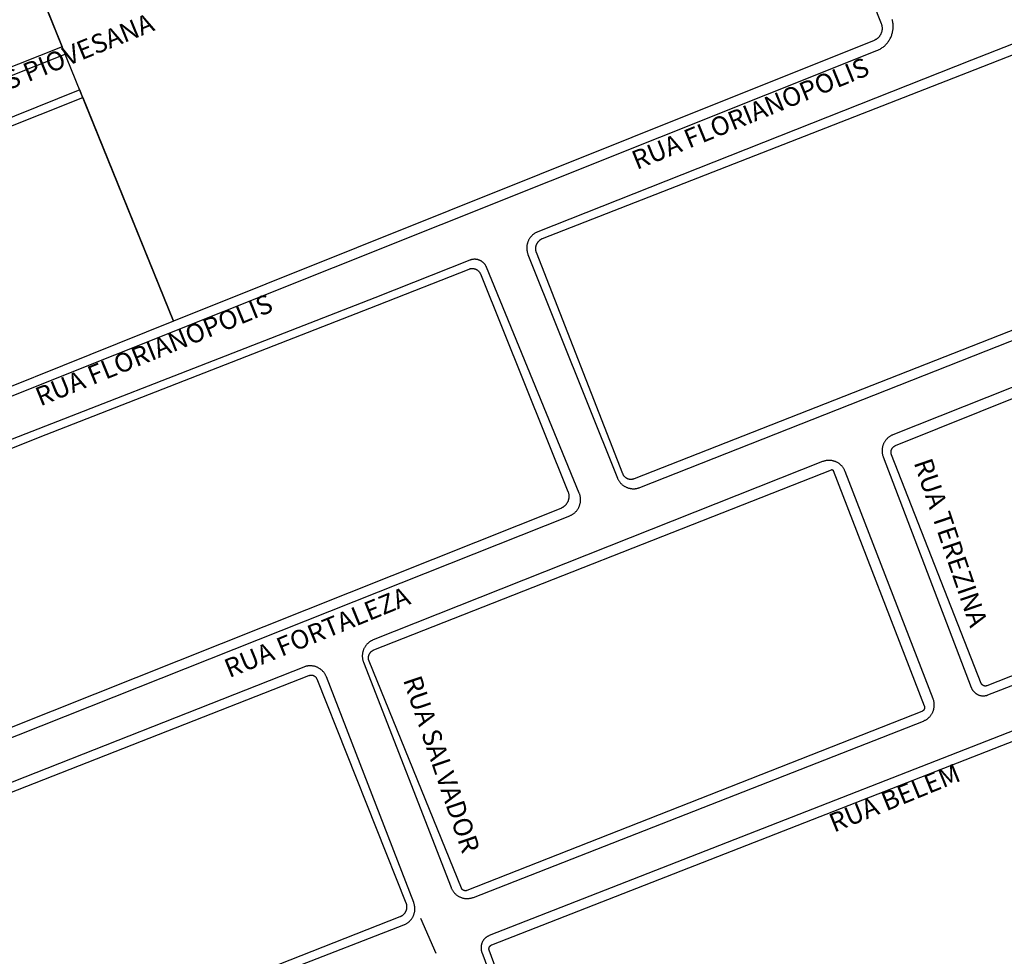
# Model space of a CAD drawing. Extents: x 701152 to 701729, y 7643441 to 7643829.
# Drawn here: x 701668 to 701670, y 7643521 to 7643523 of the extents above; entities that cross this region are included whole.
import ezdxf

# ---------------------------------------------------------------- set-up
doc = ezdxf.new("R2010")
doc.units = 0
doc.header["$MEASUREMENT"] = 0
doc.layers.add('QUADRA_ABERTA_CTGEO', color=254, linetype='CONTINUOUS')

msp = doc.modelspace()

# ---------------------------------------------------------------- linework, layer by layer
at = {"layer": 'QUADRA_ABERTA_CTGEO'}
msp.add_line((701668.4179, 7643521.0347), (701668.4475, 7643520.9663), dxfattribs=at)
for points in [[(701669.075, 7643523.3714), (701669.3129, 7643522.7719), (701669.3132, 7643522.7711), (701669.3135, 7643522.7702), (701669.3137, 7643522.7694), (701669.3139, 7643522.7686), (701669.3141, 7643522.7677), (701669.3143, 7643522.7668), (701669.3144, 7643522.766), (701669.3145, 7643522.7651), (701669.3146, 7643522.7642), (701669.3146, 7643522.7634), (701669.3146, 7643522.7625), (701669.3146, 7643522.7616), (701669.3146, 7643522.7607), (701669.3145, 7643522.7599), (701669.3144, 7643522.759), (701669.3142, 7643522.7581), (701669.3141, 7643522.7573), (701669.3139, 7643522.7564), (701669.3136, 7643522.7556), (701669.3134, 7643522.7547), (701669.3131, 7643522.7539), (701669.3128, 7643522.7531), (701669.3124, 7643522.7523), (701669.3121, 7643522.7515), (701669.3117, 7643522.7507), (701669.3112, 7643522.7499), (701669.3108, 7643522.7492), (701669.3103, 7643522.7485), (701669.3098, 7643522.7477), (701669.3093, 7643522.747), (701669.3087, 7643522.7464), (701669.3081, 7643522.7457), (701669.3075, 7643522.7451), (701669.3069, 7643522.7445), (701669.3063, 7643522.7439), (701669.3056, 7643522.7433), (701669.3049, 7643522.7427), (701669.3042, 7643522.7422), (701669.3035, 7643522.7417), (701669.3028, 7643522.7412), (701669.302, 7643522.7408), (701669.3012, 7643522.7404), (701669.3005, 7643522.74), (701669.2997, 7643522.7396), (701669.2989, 7643522.7393), (701668.8283, 7643522.5506), (701667.9383, 7643522.1938), (701667.64, 7643522.9301)], [(701667.5477, 7643523.1581), (701667.7223, 7643522.7271), (701667.2466, 7643522.5385)], [(701669.9576, 7643522.8857), (701669.4884, 7643522.7008), (701668.6456, 7643522.3673), (701668.6445, 7643522.3669), (701668.6435, 7643522.3664), (701668.6424, 7643522.3659), (701668.6414, 7643522.3653), (701668.6404, 7643522.3648), (701668.6395, 7643522.3642), (701668.6385, 7643522.3635), (701668.6376, 7643522.3628), (701668.6367, 7643522.3621), (701668.6358, 7643522.3614), (701668.635, 7643522.3606), (701668.6341, 7643522.3598), (701668.6333, 7643522.359), (701668.6326, 7643522.3581), (701668.6318, 7643522.3572), (701668.6311, 7643522.3563), (701668.6304, 7643522.3554), (701668.6298, 7643522.3545), (701668.6292, 7643522.3535), (701668.6286, 7643522.3525), (701668.6281, 7643522.3515), (701668.6276, 7643522.3504), (701668.6271, 7643522.3494), (701668.6267, 7643522.3483), (701668.6263, 7643522.3473), (701668.6259, 7643522.3462), (701668.6256, 7643522.3451), (701668.6253, 7643522.344), (701668.625, 7643522.3428), (701668.6248, 7643522.3417), (701668.6246, 7643522.3406), (701668.6245, 7643522.3394), (701668.6244, 7643522.3383), (701668.6244, 7643522.3371), (701668.6244, 7643522.336), (701668.6244, 7643522.3348), (701668.6244, 7643522.3337), (701668.6245, 7643522.3326), (701668.6247, 7643522.3314), (701668.6249, 7643522.3303), (701668.6251, 7643522.3292), (701668.6253, 7643522.328), (701668.6256, 7643522.3269), (701668.626, 7643522.3258), (701668.6263, 7643522.3247), (701668.6268, 7643522.3237), (701668.8005, 7643521.8894), (701668.8009, 7643521.8884), (701668.8014, 7643521.8873), (701668.8019, 7643521.8863), (701668.8025, 7643521.8853), (701668.8031, 7643521.8843), (701668.8037, 7643521.8833), (701668.8044, 7643521.8824), (701668.8051, 7643521.8814), (701668.8058, 7643521.8805), (701668.8066, 7643521.8797), (701668.8074, 7643521.8788), (701668.8082, 7643521.878), (701668.8091, 7643521.8772), (701668.8099, 7643521.8764), (701668.8108, 7643521.8757), (701668.8118, 7643521.875), (701668.8127, 7643521.8743), (701668.8137, 7643521.8737), (701668.8147, 7643521.8731), (701668.8157, 7643521.8726), (701668.8167, 7643521.872), (701668.8178, 7643521.8715), (701668.8189, 7643521.8711), (701668.8199, 7643521.8707), (701668.821, 7643521.8703), (701668.8221, 7643521.8699), (701668.8233, 7643521.8696), (701668.8244, 7643521.8694), (701668.8255, 7643521.8691), (701668.8267, 7643521.8689), (701668.8278, 7643521.8688), (701668.829, 7643521.8687), (701668.8301, 7643521.8686), (701668.8313, 7643521.8686), (701668.8325, 7643521.8686), (701668.8336, 7643521.8687), (701668.8348, 7643521.8687), (701668.8359, 7643521.8689), (701668.8371, 7643521.8691), (701668.8382, 7643521.8693), (701668.8394, 7643521.8695), (701668.8405, 7643521.8698), (701668.8416, 7643521.8701), (701668.8427, 7643521.8705), (701668.8438, 7643521.8709), (701670.4753, 7643522.5147)], [(701670.4623, 7643522.5272), (701668.833, 7643521.8877), (701668.8324, 7643521.8875), (701668.8318, 7643521.8873), (701668.8313, 7643521.8871), (701668.8307, 7643521.887), (701668.8301, 7643521.8869), (701668.8296, 7643521.8868), (701668.829, 7643521.8867), (701668.8284, 7643521.8866), (701668.8278, 7643521.8866), (701668.8272, 7643521.8865), (701668.8267, 7643521.8865), (701668.8261, 7643521.8865), (701668.8255, 7643521.8866), (701668.8249, 7643521.8866), (701668.8243, 7643521.8867), (701668.8237, 7643521.8868), (701668.8232, 7643521.8869), (701668.8226, 7643521.8871), (701668.822, 7643521.8872), (701668.8215, 7643521.8874), (701668.8209, 7643521.8876), (701668.8204, 7643521.8878), (701668.8199, 7643521.888), (701668.8193, 7643521.8883), (701668.8188, 7643521.8886), (701668.8183, 7643521.8889), (701668.8178, 7643521.8892), (701668.8173, 7643521.8895), (701668.8168, 7643521.8898), (701668.8164, 7643521.8902), (701668.8159, 7643521.8906), (701668.8155, 7643521.8909), (701668.8151, 7643521.8914), (701668.8146, 7643521.8918), (701668.8143, 7643521.8922), (701668.8139, 7643521.8926), (701668.8135, 7643521.8931), (701668.8132, 7643521.8936), (701668.8128, 7643521.8941), (701668.8125, 7643521.8946), (701668.8122, 7643521.8951), (701668.8119, 7643521.8956), (701668.8117, 7643521.8961), (701668.8114, 7643521.8966), (701668.8112, 7643521.8972), (701668.6433, 7643522.3274), (701668.643, 7643522.3281), (701668.6428, 7643522.3288), (701668.6426, 7643522.3295), (701668.6424, 7643522.3302), (701668.6423, 7643522.3309), (701668.6421, 7643522.3316), (701668.642, 7643522.3323), (701668.6419, 7643522.3331), (701668.6419, 7643522.3338), (701668.6419, 7643522.3345), (701668.6419, 7643522.3352), (701668.6419, 7643522.336), (701668.6419, 7643522.3367), (701668.642, 7643522.3374), (701668.6421, 7643522.3382), (701668.6422, 7643522.3389), (701668.6424, 7643522.3396), (701668.6425, 7643522.3403), (701668.6427, 7643522.341), (701668.643, 7643522.3417), (701668.6432, 7643522.3424), (701668.6435, 7643522.3431), (701668.6438, 7643522.3438), (701668.6441, 7643522.3444), (701668.6444, 7643522.3451), (701668.6448, 7643522.3457), (701668.6452, 7643522.3463), (701668.6456, 7643522.3469), (701668.646, 7643522.3475), (701668.6465, 7643522.3481), (701668.6469, 7643522.3487), (701668.6474, 7643522.3492), (701668.6479, 7643522.3497), (701668.6484, 7643522.3503), (701668.649, 7643522.3507), (701668.6495, 7643522.3512), (701668.6501, 7643522.3517), (701668.6507, 7643522.3521), (701668.6513, 7643522.3525), (701668.6519, 7643522.3529), (701668.6526, 7643522.3533), (701668.6532, 7643522.3536), (701668.6539, 7643522.354), (701668.6545, 7643522.3543), (701668.6552, 7643522.3545), (701669.4956, 7643522.6825), (701669.9648, 7643522.8675)], [(701667.4019, 7643521.96), (701669.3044, 7643522.7194), (701669.306, 7643522.7201), (701669.3076, 7643522.7208), (701669.3091, 7643522.7216), (701669.3106, 7643522.7224), (701669.3121, 7643522.7233), (701669.3136, 7643522.7242), (701669.315, 7643522.7252), (701669.3164, 7643522.7262), (701669.3177, 7643522.7273), (701669.319, 7643522.7284), (701669.3203, 7643522.7295), (701669.3215, 7643522.7308), (701669.3227, 7643522.732), (701669.3239, 7643522.7333), (701669.325, 7643522.7346), (701669.326, 7643522.736), (701669.3271, 7643522.7374), (701669.328, 7643522.7388), (701669.3289, 7643522.7403), (701669.3298, 7643522.7418), (701669.3306, 7643522.7433), (701669.3314, 7643522.7448), (701669.3321, 7643522.7464), (701669.3327, 7643522.748), (701669.3333, 7643522.7496), (701669.3338, 7643522.7513), (701669.3343, 7643522.7529), (701669.3347, 7643522.7546), (701669.3351, 7643522.7563), (701669.3354, 7643522.758), (701669.3357, 7643522.7597), (701669.3359, 7643522.7614), (701669.336, 7643522.7631), (701669.3361, 7643522.7648), (701669.3361, 7643522.7666), (701669.336, 7643522.7683), (701669.3359, 7643522.77), (701669.3358, 7643522.7717), (701669.3355, 7643522.7734), (701669.3353, 7643522.7751), (701669.3349, 7643522.7768), (701669.3345, 7643522.7785), (701669.3341, 7643522.7802)], [(701667.2468, 7643522.5219), (701667.7281, 7643522.7127), (701667.7223, 7643522.7271)], [(701667.7622, 7643522.6285), (701667.7561, 7643522.6436), (701667.2482, 7643522.4388)], [(701667.264, 7643522.4305), (701667.7622, 7643522.6285), (701667.9383, 7643522.1938), (701667.9383, 7643522.1938), (701667.3967, 7643521.9766)], [(701670.3934, 7643522.3936), (701669.3356, 7643521.9734), (701669.3346, 7643521.9729), (701669.3335, 7643521.9724), (701669.3325, 7643521.9719), (701669.3315, 7643521.9713), (701669.3305, 7643521.9708), (701669.3295, 7643521.9701), (701669.3285, 7643521.9695), (701669.3276, 7643521.9688), (701669.3267, 7643521.9681), (701669.3258, 7643521.9673), (701669.325, 7643521.9665), (701669.3242, 7643521.9657), (701669.3234, 7643521.9649), (701669.3226, 7643521.964), (701669.3219, 7643521.9631), (701669.3211, 7643521.9622), (701669.3205, 7643521.9612), (701669.3198, 7643521.9603), (701669.3192, 7643521.9593), (701669.3187, 7643521.9583), (701669.3181, 7643521.9572), (701669.3176, 7643521.9562), (701669.3172, 7643521.9551), (701669.3167, 7643521.9541), (701669.3163, 7643521.953), (701669.316, 7643521.9519), (701669.3157, 7643521.9508), (701669.3154, 7643521.9496), (701669.3152, 7643521.9485), (701669.315, 7643521.9474), (701669.3148, 7643521.9462), (701669.3147, 7643521.9451), (701669.3146, 7643521.9439), (701669.3146, 7643521.9427), (701669.3146, 7643521.9416), (701669.3146, 7643521.9404), (701669.3147, 7643521.9393), (701669.3148, 7643521.9381), (701669.315, 7643521.937), (701669.3152, 7643521.9358), (701669.3154, 7643521.9347), (701669.3157, 7643521.9336), (701669.316, 7643521.9325), (701669.3164, 7643521.9314), (701669.3168, 7643521.9303), (701669.4877, 7643521.4825), (701669.488, 7643521.4817), (701669.4884, 7643521.481), (701669.4887, 7643521.4802), (701669.4891, 7643521.4794), (701669.4896, 7643521.4787), (701669.49, 7643521.4779), (701669.4905, 7643521.4772), (701669.491, 7643521.4765), (701669.4915, 7643521.4758), (701669.4921, 7643521.4752), (701669.4926, 7643521.4745), (701669.4932, 7643521.4739), (701669.4938, 7643521.4733), (701669.4945, 7643521.4727), (701669.4951, 7643521.4721), (701669.4958, 7643521.4716), (701669.4965, 7643521.4711), (701669.4972, 7643521.4706), (701669.4979, 7643521.4701), (701669.4987, 7643521.4697), (701669.4994, 7643521.4693), (701669.5002, 7643521.4689), (701669.501, 7643521.4685), (701669.5018, 7643521.4682), (701669.5026, 7643521.4679), (701669.5034, 7643521.4676), (701669.5042, 7643521.4673), (701669.505, 7643521.4671), (701669.5059, 7643521.4669), (701669.5067, 7643521.4668), (701669.5076, 7643521.4666), (701669.5084, 7643521.4665), (701669.5093, 7643521.4664), (701669.5101, 7643521.4664), (701669.511, 7643521.4664), (701669.5119, 7643521.4664), (701669.5127, 7643521.4664), (701669.5136, 7643521.4665), (701669.5144, 7643521.4666), (701669.5153, 7643521.4667), (701669.5161, 7643521.4668), (701669.517, 7643521.467), (701669.5178, 7643521.4672), (701669.5186, 7643521.4675), (701669.5195, 7643521.4677), (701669.5203, 7643521.468), (701670.0174, 7643521.66)], [(701670.0074, 7643521.6789), (701669.5182, 7643521.4859), (701669.5179, 7643521.4858), (701669.5177, 7643521.4857), (701669.5174, 7643521.4856), (701669.5171, 7643521.4856), (701669.5168, 7643521.4855), (701669.5165, 7643521.4854), (701669.5162, 7643521.4854), (701669.5159, 7643521.4854), (701669.5157, 7643521.4853), (701669.5154, 7643521.4853), (701669.5151, 7643521.4853), (701669.5148, 7643521.4853), (701669.5145, 7643521.4853), (701669.5142, 7643521.4854), (701669.5139, 7643521.4854), (701669.5136, 7643521.4855), (701669.5133, 7643521.4855), (701669.513, 7643521.4856), (701669.5128, 7643521.4857), (701669.5125, 7643521.4858), (701669.5122, 7643521.4858), (701669.5119, 7643521.486), (701669.5117, 7643521.4861), (701669.5114, 7643521.4862), (701669.5111, 7643521.4863), (701669.5109, 7643521.4865), (701669.5106, 7643521.4866), (701669.5104, 7643521.4868), (701669.5102, 7643521.487), (701669.5099, 7643521.4871), (701669.5097, 7643521.4873), (701669.5095, 7643521.4875), (701669.5093, 7643521.4877), (701669.5091, 7643521.4879), (701669.5089, 7643521.4881), (701669.5087, 7643521.4884), (701669.5085, 7643521.4886), (701669.5083, 7643521.4888), (701669.5081, 7643521.4891), (701669.508, 7643521.4893), (701669.5078, 7643521.4896), (701669.5077, 7643521.4898), (701669.5076, 7643521.4901), (701669.5074, 7643521.4904), (701669.5073, 7643521.4906), (701669.3329, 7643521.9341), (701669.3327, 7643521.9345), (701669.3326, 7643521.935), (701669.3324, 7643521.9355), (701669.3323, 7643521.936), (701669.3322, 7643521.9365), (701669.3321, 7643521.9369), (701669.332, 7643521.9374), (701669.332, 7643521.9379), (701669.3319, 7643521.9384), (701669.3319, 7643521.9389), (701669.3319, 7643521.9394), (701669.3319, 7643521.9399), (701669.332, 7643521.9404), (701669.332, 7643521.9409), (701669.3321, 7643521.9414), (701669.3322, 7643521.9419), (701669.3323, 7643521.9424), (701669.3324, 7643521.9428), (701669.3325, 7643521.9433), (701669.3326, 7643521.9438), (701669.3328, 7643521.9443), (701669.333, 7643521.9447), (701669.3332, 7643521.9452), (701669.3334, 7643521.9456), (701669.3336, 7643521.9461), (701669.3339, 7643521.9465), (701669.3341, 7643521.9469), (701669.3344, 7643521.9473), (701669.3347, 7643521.9477), (701669.335, 7643521.9481), (701669.3353, 7643521.9485), (701669.3356, 7643521.9489), (701669.336, 7643521.9492), (701669.3363, 7643521.9496), (701669.3367, 7643521.9499), (701669.3371, 7643521.9503), (701669.3374, 7643521.9506), (701669.3378, 7643521.9509), (701669.3382, 7643521.9511), (701669.3387, 7643521.9514), (701669.3391, 7643521.9517), (701669.3395, 7643521.9519), (701669.34, 7643521.9521), (701669.3404, 7643521.9523), (701669.3409, 7643521.9525), (701670.4, 7643522.3776)], [(701668.5138, 7643522.3125), (701668.329, 7643522.2396), (701667.3981, 7643521.8769)], [(701667.542, 7643521.3529), (701668.7078, 7643521.816), (701668.7088, 7643521.8165), (701668.7099, 7643521.817), (701668.7109, 7643521.8175), (701668.7119, 7643521.818), (701668.7129, 7643521.8186), (701668.7139, 7643521.8192), (701668.7148, 7643521.8199), (701668.7158, 7643521.8206), (701668.7167, 7643521.8213), (701668.7175, 7643521.822), (701668.7184, 7643521.8228), (701668.7192, 7643521.8236), (701668.72, 7643521.8245), (701668.7208, 7643521.8253), (701668.7215, 7643521.8262), (701668.7222, 7643521.8271), (701668.7229, 7643521.8281), (701668.7235, 7643521.829), (701668.7242, 7643521.83), (701668.7247, 7643521.831), (701668.7253, 7643521.832), (701668.7258, 7643521.8331), (701668.7262, 7643521.8341), (701668.7267, 7643521.8352), (701668.7271, 7643521.8363), (701668.7274, 7643521.8374), (701668.7278, 7643521.8385), (701668.728, 7643521.8396), (701668.7283, 7643521.8407), (701668.7285, 7643521.8418), (701668.7286, 7643521.843), (701668.7288, 7643521.8441), (701668.7289, 7643521.8453), (701668.7289, 7643521.8464), (701668.7289, 7643521.8476), (701668.7289, 7643521.8487), (701668.7288, 7643521.8499), (701668.7287, 7643521.851), (701668.7285, 7643521.8522), (701668.7284, 7643521.8533), (701668.7281, 7643521.8545), (701668.7279, 7643521.8556), (701668.7275, 7643521.8567), (701668.7272, 7643521.8578), (701668.7268, 7643521.8589), (701668.7264, 7643521.86), (701668.5463, 7643522.2986), (701668.5459, 7643522.2994), (701668.5456, 7643522.3002), (701668.5452, 7643522.301), (701668.5447, 7643522.3018), (701668.5443, 7643522.3025), (701668.5438, 7643522.3032), (701668.5433, 7643522.3039), (701668.5428, 7643522.3046), (701668.5422, 7643522.3053), (701668.5417, 7643522.306), (701668.5411, 7643522.3066), (701668.5404, 7643522.3072), (701668.5398, 7643522.3078), (701668.5391, 7643522.3084), (701668.5385, 7643522.3089), (701668.5378, 7643522.3094), (701668.5371, 7643522.3099), (701668.5363, 7643522.3104), (701668.5356, 7643522.3109), (701668.5348, 7643522.3113), (701668.5341, 7643522.3117), (701668.5333, 7643522.3121), (701668.5325, 7643522.3124), (701668.5316, 7643522.3127), (701668.5308, 7643522.313), (701668.53, 7643522.3132), (701668.5292, 7643522.3135), (701668.5283, 7643522.3137), (701668.5275, 7643522.3138), (701668.5266, 7643522.314), (701668.5257, 7643522.3141), (701668.5249, 7643522.3142), (701668.524, 7643522.3142), (701668.5231, 7643522.3142), (701668.5223, 7643522.3142), (701668.5214, 7643522.3142), (701668.5205, 7643522.3141), (701668.5197, 7643522.314), (701668.5188, 7643522.3139), (701668.5179, 7643522.3137), (701668.5171, 7643522.3135), (701668.5162, 7643522.3133), (701668.5154, 7643522.3131), (701668.5146, 7643522.3128), (701668.5138, 7643522.3125)], [(701667.4132, 7643521.8624), (701667.6759, 7643521.9681), (701668.3347, 7643522.225), (701668.5126, 7643522.2952), (701668.5126, 7643522.2952), (701668.5132, 7643522.2954), (701668.5137, 7643522.2956), (701668.5143, 7643522.2957), (701668.5148, 7643522.2959), (701668.5154, 7643522.296), (701668.516, 7643522.2961), (701668.5166, 7643522.2962), (701668.5171, 7643522.2963), (701668.5177, 7643522.2963), (701668.5183, 7643522.2963), (701668.5189, 7643522.2963), (701668.5195, 7643522.2963), (701668.52, 7643522.2963), (701668.5206, 7643522.2962), (701668.5212, 7643522.2962), (701668.5218, 7643522.2961), (701668.5224, 7643522.2959), (701668.5229, 7643522.2958), (701668.5235, 7643522.2957), (701668.524, 7643522.2955), (701668.5246, 7643522.2953), (701668.5251, 7643522.2951), (701668.5257, 7643522.2948), (701668.5262, 7643522.2946), (701668.5267, 7643522.2943), (701668.5272, 7643522.294), (701668.5277, 7643522.2937), (701668.5282, 7643522.2934), (701668.5287, 7643522.2931), (701668.5291, 7643522.2927), (701668.5296, 7643522.2924), (701668.53, 7643522.292), (701668.5305, 7643522.2916), (701668.5309, 7643522.2912), (701668.5313, 7643522.2907), (701668.5316, 7643522.2903), (701668.532, 7643522.2899), (701668.5324, 7643522.2894), (701668.5327, 7643522.2889), (701668.533, 7643522.2884), (701668.5333, 7643522.2879), (701668.5336, 7643522.2874), (701668.5339, 7643522.2869), (701668.5341, 7643522.2864), (701668.5343, 7643522.2858), (701668.7045, 7643521.8632), (701668.7048, 7643521.8624), (701668.705, 7643521.8616), (701668.7053, 7643521.8608), (701668.7055, 7643521.8599), (701668.7057, 7643521.8591), (701668.7059, 7643521.8583), (701668.706, 7643521.8574), (701668.7061, 7643521.8566), (701668.7062, 7643521.8557), (701668.7063, 7643521.8548), (701668.7063, 7643521.854), (701668.7063, 7643521.8531), (701668.7062, 7643521.8523), (701668.7062, 7643521.8514), (701668.7061, 7643521.8505), (701668.7059, 7643521.8497), (701668.7058, 7643521.8488), (701668.7056, 7643521.848), (701668.7054, 7643521.8472), (701668.7051, 7643521.8463), (701668.7049, 7643521.8455), (701668.7046, 7643521.8447), (701668.7042, 7643521.8439), (701668.7039, 7643521.8431), (701668.7035, 7643521.8424), (701668.7031, 7643521.8416), (701668.7027, 7643521.8409), (701668.7022, 7643521.8401), (701668.7017, 7643521.8394), (701668.7012, 7643521.8387), (701668.7007, 7643521.838), (701668.7002, 7643521.8374), (701668.6996, 7643521.8367), (701668.699, 7643521.8361), (701668.6984, 7643521.8355), (701668.6977, 7643521.8349), (701668.6971, 7643521.8344), (701668.6964, 7643521.8338), (701668.6957, 7643521.8333), (701668.695, 7643521.8328), (701668.6943, 7643521.8324), (701668.6935, 7643521.8319), (701668.6928, 7643521.8315), (701668.692, 7643521.8311), (701668.6912, 7643521.8308), (701668.6904, 7643521.8305), (701667.5365, 7643521.3708)], [(701669.1991, 7643521.9213), (701668.3262, 7643521.5749), (701668.3251, 7643521.5745), (701668.324, 7643521.574), (701668.323, 7643521.5735), (701668.322, 7643521.5729), (701668.321, 7643521.5723), (701668.32, 7643521.5717), (701668.319, 7643521.5711), (701668.3181, 7643521.5704), (701668.3172, 7643521.5696), (701668.3163, 7643521.5689), (701668.3154, 7643521.5681), (701668.3146, 7643521.5673), (701668.3138, 7643521.5664), (701668.313, 7643521.5656), (701668.3123, 7643521.5647), (701668.3116, 7643521.5638), (701668.3109, 7643521.5628), (701668.3103, 7643521.5618), (701668.3097, 7643521.5609), (701668.3091, 7643521.5598), (701668.3086, 7643521.5588), (701668.3081, 7643521.5578), (701668.3076, 7643521.5567), (701668.3072, 7643521.5556), (701668.3068, 7643521.5545), (701668.3064, 7643521.5534), (701668.3061, 7643521.5523), (701668.3058, 7643521.5512), (701668.3056, 7643521.55), (701668.3054, 7643521.5489), (701668.3052, 7643521.5478), (701668.3051, 7643521.5466), (701668.305, 7643521.5454), (701668.305, 7643521.5443), (701668.305, 7643521.5431), (701668.305, 7643521.542), (701668.3051, 7643521.5408), (701668.3052, 7643521.5396), (701668.3054, 7643521.5385), (701668.3056, 7643521.5373), (701668.3058, 7643521.5362), (701668.3061, 7643521.5351), (701668.3064, 7643521.534), (701668.3068, 7643521.5329), (701668.3072, 7643521.5318), (701668.4773, 7643521.094), (701668.4777, 7643521.0929), (701668.4782, 7643521.0919), (701668.4787, 7643521.0908), (701668.4793, 7643521.0898), (701668.4799, 7643521.0888), (701668.4805, 7643521.0878), (701668.4812, 7643521.0868), (701668.4819, 7643521.0859), (701668.4826, 7643521.085), (701668.4833, 7643521.0841), (701668.4841, 7643521.0832), (701668.4849, 7643521.0824), (701668.4858, 7643521.0815), (701668.4867, 7643521.0808), (701668.4876, 7643521.08), (701668.4885, 7643521.0793), (701668.4894, 7643521.0786), (701668.4904, 7643521.078), (701668.4914, 7643521.0773), (701668.4924, 7643521.0768), (701668.4935, 7643521.0762), (701668.4945, 7643521.0757), (701668.4956, 7643521.0752), (701668.4967, 7643521.0748), (701668.4978, 7643521.0744), (701668.4989, 7643521.0741), (701668.5, 7643521.0737), (701668.5012, 7643521.0735), (701668.5023, 7643521.0732), (701668.5035, 7643521.073), (701668.5046, 7643521.0729), (701668.5058, 7643521.0727), (701668.5069, 7643521.0727), (701668.5081, 7643521.0726), (701668.5093, 7643521.0726), (701668.5105, 7643521.0727), (701668.5116, 7643521.0728), (701668.5128, 7643521.0729), (701668.5139, 7643521.0731), (701668.5151, 7643521.0733), (701668.5162, 7643521.0735), (701668.5174, 7643521.0738), (701668.5185, 7643521.0741), (701668.5196, 7643521.0745), (701668.5207, 7643521.0749), (701669.3947, 7643521.4174), (701669.3958, 7643521.4178), (701669.3968, 7643521.4183), (701669.3979, 7643521.4188), (701669.3989, 7643521.4194), (701669.3999, 7643521.4199), (701669.4009, 7643521.4206), (701669.4019, 7643521.4212), (701669.4028, 7643521.4219), (701669.4037, 7643521.4226), (701669.4046, 7643521.4234), (701669.4055, 7643521.4242), (701669.4063, 7643521.425), (701669.4071, 7643521.4259), (701669.4079, 7643521.4267), (701669.4087, 7643521.4276), (701669.4094, 7643521.4285), (701669.41, 7643521.4295), (701669.4107, 7643521.4305), (701669.4113, 7643521.4315), (701669.4119, 7643521.4325), (701669.4124, 7643521.4335), (701669.4129, 7643521.4346), (701669.4134, 7643521.4356), (701669.4138, 7643521.4367), (701669.4142, 7643521.4378), (701669.4146, 7643521.4389), (701669.4149, 7643521.4401), (701669.4152, 7643521.4412), (701669.4154, 7643521.4423), (701669.4156, 7643521.4435), (701669.4158, 7643521.4446), (701669.4159, 7643521.4458), (701669.416, 7643521.447), (701669.416, 7643521.4481), (701669.416, 7643521.4493), (701669.416, 7643521.4505), (701669.4159, 7643521.4516), (701669.4157, 7643521.4528), (701669.4156, 7643521.4539), (701669.4154, 7643521.4551), (701669.4151, 7643521.4562), (701669.4148, 7643521.4574), (701669.4145, 7643521.4585), (701669.4141, 7643521.4596), (701669.4137, 7643521.4607), (701669.2427, 7643521.9023), (701669.2423, 7643521.9033), (701669.2418, 7643521.9044), (701669.2413, 7643521.9054), (701669.2408, 7643521.9064), (701669.2402, 7643521.9074), (701669.2396, 7643521.9084), (701669.2389, 7643521.9094), (701669.2383, 7643521.9103), (701669.2376, 7643521.9112), (701669.2368, 7643521.9121), (701669.2361, 7643521.9129), (701669.2353, 7643521.9138), (701669.2344, 7643521.9146), (701669.2336, 7643521.9153), (701669.2327, 7643521.9161), (701669.2318, 7643521.9168), (701669.2309, 7643521.9175), (701669.2299, 7643521.9181), (701669.229, 7643521.9188), (701669.228, 7643521.9193), (701669.2269, 7643521.9199), (701669.2259, 7643521.9204), (701669.2249, 7643521.9209), (701669.2238, 7643521.9213), (701669.2227, 7643521.9217), (701669.2216, 7643521.9221), (701669.2205, 7643521.9224), (701669.2194, 7643521.9227), (701669.2183, 7643521.923), (701669.2172, 7643521.9232), (701669.216, 7643521.9234), (701669.2149, 7643521.9235), (701669.2137, 7643521.9236), (701669.2126, 7643521.9237), (701669.2114, 7643521.9237), (701669.2103, 7643521.9237), (701669.2091, 7643521.9236), (701669.208, 7643521.9235), (701669.2068, 7643521.9234), (701669.2057, 7643521.9232), (701669.2046, 7643521.923), (701669.2035, 7643521.9227), (701669.2023, 7643521.9224), (701669.2012, 7643521.9221), (701669.2001, 7643521.9217), (701669.1991, 7643521.9213)], [(701670.0062, 7643521.569), (701668.5516, 7643521.0006), (701668.5508, 7643521.0002), (701668.55, 7643520.9999), (701668.5492, 7643520.9995), (701668.5484, 7643520.9991), (701668.5477, 7643520.9987), (701668.5469, 7643520.9982), (701668.5462, 7643520.9977), (701668.5455, 7643520.9972), (701668.5448, 7643520.9967), (701668.5442, 7643520.9961), (701668.5435, 7643520.9955), (701668.5429, 7643520.9949), (701668.5423, 7643520.9943), (701668.5417, 7643520.9936), (701668.5412, 7643520.993), (701668.5406, 7643520.9923), (701668.5401, 7643520.9916), (701668.5396, 7643520.9909), (701668.5392, 7643520.9901), (701668.5387, 7643520.9894), (701668.5383, 7643520.9886), (701668.5379, 7643520.9878), (701668.5376, 7643520.9871), (701668.5373, 7643520.9863), (701668.537, 7643520.9854), (701668.5367, 7643520.9846), (701668.5364, 7643520.9838), (701668.5362, 7643520.9829), (701668.536, 7643520.9821), (701668.5359, 7643520.9812), (701668.5358, 7643520.9804), (701668.5357, 7643520.9795), (701668.5356, 7643520.9787), (701668.5356, 7643520.9778), (701668.5356, 7643520.9769), (701668.5356, 7643520.9761), (701668.5356, 7643520.9752), (701668.5357, 7643520.9743), (701668.5358, 7643520.9735), (701668.536, 7643520.9726), (701668.5361, 7643520.9718), (701668.5363, 7643520.9709), (701668.5366, 7643520.9701), (701668.5368, 7643520.9692), (701668.5371, 7643520.9684), (701668.7097, 7643520.5014)], [(701668.7199, 7643520.5163), (701668.5515, 7643520.9721), (701668.5514, 7643520.9724), (701668.5513, 7643520.9726), (701668.5513, 7643520.9729), (701668.5512, 7643520.9732), (701668.5511, 7643520.9735), (701668.5511, 7643520.9738), (701668.551, 7643520.974), (701668.551, 7643520.9743), (701668.551, 7643520.9746), (701668.551, 7643520.9749), (701668.551, 7643520.9752), (701668.551, 7643520.9755), (701668.551, 7643520.9758), (701668.5511, 7643520.9761), (701668.5511, 7643520.9764), (701668.5512, 7643520.9766), (701668.5512, 7643520.9769), (701668.5513, 7643520.9772), (701668.5514, 7643520.9775), (701668.5515, 7643520.9778), (701668.5516, 7643520.978), (701668.5517, 7643520.9783), (701668.5518, 7643520.9786), (701668.5519, 7643520.9788), (701668.5521, 7643520.9791), (701668.5522, 7643520.9793), (701668.5524, 7643520.9796), (701668.5525, 7643520.9798), (701668.5527, 7643520.98), (701668.5529, 7643520.9803), (701668.5531, 7643520.9805), (701668.5532, 7643520.9807), (701668.5534, 7643520.9809), (701668.5537, 7643520.9811), (701668.5539, 7643520.9813), (701668.5541, 7643520.9815), (701668.5543, 7643520.9817), (701668.5545, 7643520.9818), (701668.5548, 7643520.982), (701668.555, 7643520.9822), (701668.5553, 7643520.9823), (701668.5555, 7643520.9824), (701668.5558, 7643520.9826), (701668.5561, 7643520.9827), (701668.5563, 7643520.9828), (701670.0129, 7643521.552)], [(701668.1917, 7643521.5223), (701667.557, 7643521.272)], [(701667.7158, 7643520.7611), (701668.3857, 7643521.0215), (701668.3868, 7643521.022), (701668.3878, 7643521.0224), (701668.3889, 7643521.023), (701668.3899, 7643521.0235), (701668.3909, 7643521.0241), (701668.3919, 7643521.0247), (701668.3929, 7643521.0254), (701668.3938, 7643521.0261), (701668.3947, 7643521.0268), (701668.3956, 7643521.0276), (701668.3965, 7643521.0283), (701668.3973, 7643521.0292), (701668.3981, 7643521.03), (701668.3989, 7643521.0309), (701668.3997, 7643521.0318), (701668.4004, 7643521.0327), (701668.4011, 7643521.0336), (701668.4017, 7643521.0346), (701668.4023, 7643521.0356), (701668.4029, 7643521.0366), (701668.4035, 7643521.0377), (701668.404, 7643521.0387), (701668.4044, 7643521.0398), (701668.4049, 7643521.0409), (701668.4053, 7643521.042), (701668.4056, 7643521.0431), (701668.406, 7643521.0442), (701668.4062, 7643521.0453), (701668.4065, 7643521.0465), (701668.4067, 7643521.0476), (701668.4068, 7643521.0488), (701668.4069, 7643521.05), (701668.407, 7643521.0511), (701668.4071, 7643521.0523), (701668.4071, 7643521.0535), (701668.407, 7643521.0546), (701668.4069, 7643521.0558), (701668.4068, 7643521.057), (701668.4066, 7643521.0581), (701668.4064, 7643521.0593), (701668.4062, 7643521.0604), (701668.4059, 7643521.0616), (701668.4056, 7643521.0627), (701668.4052, 7643521.0638), (701668.4048, 7643521.0649), (701668.2352, 7643521.5033), (701668.2348, 7643521.5044), (701668.2343, 7643521.5054), (701668.2338, 7643521.5064), (701668.2333, 7643521.5074), (701668.2327, 7643521.5084), (701668.2321, 7643521.5094), (701668.2315, 7643521.5104), (701668.2308, 7643521.5113), (701668.2301, 7643521.5122), (701668.2293, 7643521.5131), (701668.2286, 7643521.5139), (701668.2278, 7643521.5148), (701668.227, 7643521.5156), (701668.2261, 7643521.5163), (701668.2252, 7643521.5171), (701668.2243, 7643521.5178), (701668.2234, 7643521.5185), (701668.2225, 7643521.5191), (701668.2215, 7643521.5197), (701668.2205, 7643521.5203), (701668.2195, 7643521.5209), (701668.2185, 7643521.5214), (701668.2174, 7643521.5219), (701668.2164, 7643521.5223), (701668.2153, 7643521.5227), (701668.2142, 7643521.5231), (701668.2131, 7643521.5234), (701668.212, 7643521.5237), (701668.2109, 7643521.524), (701668.2097, 7643521.5242), (701668.2086, 7643521.5243), (701668.2075, 7643521.5245), (701668.2063, 7643521.5246), (701668.2052, 7643521.5246), (701668.204, 7643521.5247), (701668.2029, 7643521.5246), (701668.2017, 7643521.5246), (701668.2006, 7643521.5245), (701668.1994, 7643521.5244), (701668.1983, 7643521.5242), (701668.1972, 7643521.524), (701668.196, 7643521.5237), (701668.1949, 7643521.5234), (701668.1938, 7643521.5231), (701668.1927, 7643521.5227), (701668.1917, 7643521.5223)], [(701667.5653, 7643521.2569), (701668.2014, 7643521.5058), (701668.2014, 7643521.5058), (701668.2017, 7643521.506), (701668.2021, 7643521.5061), (701668.2025, 7643521.5062), (701668.2029, 7643521.5063), (701668.2033, 7643521.5064), (701668.2037, 7643521.5065), (701668.2041, 7643521.5065), (701668.2045, 7643521.5066), (701668.2049, 7643521.5066), (701668.2053, 7643521.5066), (701668.2058, 7643521.5066), (701668.2062, 7643521.5066), (701668.2066, 7643521.5066), (701668.207, 7643521.5066), (701668.2074, 7643521.5065), (701668.2078, 7643521.5064), (701668.2082, 7643521.5064), (701668.2086, 7643521.5063), (701668.209, 7643521.5062), (701668.2094, 7643521.506), (701668.2098, 7643521.5059), (701668.2101, 7643521.5057), (701668.2105, 7643521.5056), (701668.2109, 7643521.5054), (701668.2112, 7643521.5052), (701668.2116, 7643521.505), (701668.2119, 7643521.5048), (701668.2123, 7643521.5046), (701668.2126, 7643521.5043), (701668.2129, 7643521.5041), (701668.2133, 7643521.5038), (701668.2136, 7643521.5036), (701668.2139, 7643521.5033), (701668.2141, 7643521.503), (701668.2144, 7643521.5027), (701668.2147, 7643521.5024), (701668.2149, 7643521.5021), (701668.2152, 7643521.5017), (701668.2154, 7643521.5014), (701668.2156, 7643521.5011), (701668.2158, 7643521.5007), (701668.216, 7643521.5004), (701668.2162, 7643521.5), (701668.2164, 7643521.4996), (701668.2166, 7643521.4992), (701668.3896, 7643521.0643), (701668.3899, 7643521.0636), (701668.3901, 7643521.0629), (701668.3903, 7643521.0622), (701668.3905, 7643521.0615), (701668.3907, 7643521.0608), (701668.3908, 7643521.0601), (701668.3909, 7643521.0594), (701668.391, 7643521.0587), (701668.3911, 7643521.058), (701668.3911, 7643521.0573), (701668.3911, 7643521.0565), (701668.3911, 7643521.0558), (701668.3911, 7643521.0551), (701668.391, 7643521.0544), (701668.3909, 7643521.0537), (701668.3908, 7643521.053), (701668.3907, 7643521.0523), (701668.3905, 7643521.0516), (701668.3904, 7643521.0509), (701668.3902, 7643521.0502), (701668.3899, 7643521.0495), (701668.3897, 7643521.0488), (701668.3894, 7643521.0482), (701668.3891, 7643521.0475), (701668.3888, 7643521.0469), (701668.3884, 7643521.0462), (701668.3881, 7643521.0456), (701668.3877, 7643521.045), (701668.3873, 7643521.0444), (701668.3869, 7643521.0438), (701668.3864, 7643521.0433), (701668.386, 7643521.0427), (701668.3855, 7643521.0422), (701668.385, 7643521.0417), (701668.3845, 7643521.0412), (701668.3839, 7643521.0407), (701668.3834, 7643521.0402), (701668.3828, 7643521.0398), (701668.3823, 7643521.0394), (701668.3817, 7643521.039), (701668.3811, 7643521.0386), (701668.3804, 7643521.0382), (701668.3798, 7643521.0379), (701668.3792, 7643521.0376), (701668.3785, 7643521.0373), (701668.3778, 7643521.037), (701667.7125, 7643520.7752)]]:
    msp.add_lwpolyline(points, dxfattribs=at)
msp.add_lwpolyline([(701669.2162, 7643521.9055), (701669.2163, 7643521.9056), (701669.2164, 7643521.9056), (701669.2165, 7643521.9056), (701669.2166, 7643521.9056), (701669.2167, 7643521.9057), (701669.2167, 7643521.9057), (701669.2168, 7643521.9057), (701669.2169, 7643521.9057), (701669.217, 7643521.9057), (701669.2171, 7643521.9057), (701669.2172, 7643521.9057), (701669.2173, 7643521.9057), (701669.2173, 7643521.9057), (701669.2174, 7643521.9057), (701669.2175, 7643521.9057), (701669.2176, 7643521.9057), (701669.2177, 7643521.9057), (701669.2178, 7643521.9056), (701669.2178, 7643521.9056), (701669.2179, 7643521.9056), (701669.218, 7643521.9056), (701669.2181, 7643521.9055), (701669.2182, 7643521.9055), (701669.2182, 7643521.9055), (701669.2183, 7643521.9054), (701669.2184, 7643521.9054), (701669.2185, 7643521.9053), (701669.2185, 7643521.9053), (701669.2186, 7643521.9053), (701669.2187, 7643521.9052), (701669.2188, 7643521.9051), (701669.2188, 7643521.9051), (701669.2189, 7643521.905), (701669.2189, 7643521.905), (701669.219, 7643521.9049), (701669.2191, 7643521.9048), (701669.2191, 7643521.9048), (701669.2192, 7643521.9047), (701669.2192, 7643521.9046), (701669.2193, 7643521.9046), (701669.2193, 7643521.9045), (701669.2194, 7643521.9044), (701669.2194, 7643521.9043), (701669.2194, 7643521.9043), (701669.2195, 7643521.9042), (701669.2195, 7643521.9041), (701669.3966, 7643521.4469), (701669.3967, 7643521.4466), (701669.3968, 7643521.4463), (701669.3969, 7643521.446), (701669.3969, 7643521.4458), (701669.397, 7643521.4455), (701669.3971, 7643521.4452), (701669.3971, 7643521.4449), (701669.3971, 7643521.4446), (701669.3972, 7643521.4443), (701669.3972, 7643521.444), (701669.3972, 7643521.4437), (701669.3972, 7643521.4434), (701669.3971, 7643521.4431), (701669.3971, 7643521.4429), (701669.3971, 7643521.4426), (701669.397, 7643521.4423), (701669.397, 7643521.442), (701669.3969, 7643521.4417), (701669.3968, 7643521.4414), (701669.3967, 7643521.4412), (701669.3966, 7643521.4409), (701669.3965, 7643521.4406), (701669.3964, 7643521.4403), (701669.3963, 7643521.4401), (701669.3961, 7643521.4398), (701669.396, 7643521.4396), (701669.3958, 7643521.4393), (701669.3957, 7643521.4391), (701669.3955, 7643521.4388), (701669.3953, 7643521.4386), (701669.3951, 7643521.4384), (701669.395, 7643521.4382), (701669.3948, 7643521.438), (701669.3945, 7643521.4377), (701669.3943, 7643521.4376), (701669.3941, 7643521.4374), (701669.3939, 7643521.4372), (701669.3936, 7643521.437), (701669.3934, 7643521.4368), (701669.3932, 7643521.4367), (701669.3929, 7643521.4365), (701669.3926, 7643521.4364), (701669.3924, 7643521.4363), (701669.3921, 7643521.4361), (701669.3919, 7643521.436), (701668.5083, 7643521.0883), (701668.5081, 7643521.0882), (701668.5078, 7643521.0882), (701668.5075, 7643521.0881), (701668.5072, 7643521.088), (701668.507, 7643521.0879), (701668.5067, 7643521.0879), (701668.5064, 7643521.0878), (701668.5061, 7643521.0878), (701668.5058, 7643521.0878), (701668.5055, 7643521.0878), (701668.5052, 7643521.0878), (701668.5049, 7643521.0878), (701668.5046, 7643521.0878), (701668.5043, 7643521.0878), (701668.5041, 7643521.0879), (701668.5038, 7643521.0879), (701668.5035, 7643521.088), (701668.5032, 7643521.088), (701668.5029, 7643521.0881), (701668.5026, 7643521.0882), (701668.5024, 7643521.0883), (701668.5021, 7643521.0884), (701668.5018, 7643521.0885), (701668.5016, 7643521.0886), (701668.5013, 7643521.0888), (701668.5011, 7643521.0889), (701668.5008, 7643521.0891), (701668.5006, 7643521.0892), (701668.5003, 7643521.0894), (701668.5001, 7643521.0896), (701668.4999, 7643521.0897), (701668.4997, 7643521.0899), (701668.4994, 7643521.0901), (701668.4992, 7643521.0903), (701668.499, 7643521.0905), (701668.4988, 7643521.0908), (701668.4987, 7643521.091), (701668.4985, 7643521.0912), (701668.4983, 7643521.0915), (701668.4982, 7643521.0917), (701668.498, 7643521.0919), (701668.4979, 7643521.0922), (701668.4977, 7643521.0925), (701668.4976, 7643521.0927), (701668.4975, 7643521.093), (701668.3182, 7643521.5336), (701668.318, 7643521.5341), (701668.3178, 7643521.5347), (701668.3176, 7643521.5352), (701668.3175, 7643521.5358), (701668.3173, 7643521.5364), (701668.3172, 7643521.5369), (701668.3171, 7643521.5375), (701668.3171, 7643521.5381), (701668.317, 7643521.5386), (701668.317, 7643521.5392), (701668.3169, 7643521.5398), (701668.317, 7643521.5404), (701668.317, 7643521.5409), (701668.317, 7643521.5415), (701668.3171, 7643521.5421), (701668.3172, 7643521.5427), (701668.3173, 7643521.5432), (701668.3174, 7643521.5438), (701668.3175, 7643521.5444), (701668.3177, 7643521.5449), (701668.3179, 7643521.5455), (701668.3181, 7643521.546), (701668.3183, 7643521.5465), (701668.3185, 7643521.5471), (701668.3188, 7643521.5476), (701668.3191, 7643521.5481), (701668.3194, 7643521.5486), (701668.3197, 7643521.5491), (701668.32, 7643521.5495), (701668.3203, 7643521.55), (701668.3207, 7643521.5505), (701668.321, 7643521.5509), (701668.3214, 7643521.5513), (701668.3218, 7643521.5518), (701668.3222, 7643521.5522), (701668.3227, 7643521.5525), (701668.3231, 7643521.5529), (701668.3236, 7643521.5533), (701668.324, 7643521.5536), (701668.3245, 7643521.5539), (701668.325, 7643521.5543), (701668.3255, 7643521.5545), (701668.326, 7643521.5548), (701668.3265, 7643521.5551), (701668.327, 7643521.5553), (701668.3276, 7643521.5555), (701669.2162, 7643521.9055)], close=True, dxfattribs=at)

# ---------------------------------------------------------------- texts
at = {"layer": 'QUADRA_ABERTA_CTGEO', "attachment_point": 7}
for s, insert, char_height, rotation in [('RUA ELLIS PIOVESANA', (701667.4297, 7643522.5532), 0.036636, 22.2238), ('RUA FLORIANOPOLIS', (701668.8424, 7643522.477), 0.036636, 22.2238), ('RUA FLORIANOPOLIS', (701667.6839, 7643522.0177), 0.036636, 22.2238), ('RUA TEREZINA', (701669.3648, 7643521.9158), 0.036636, 288.8549), ('RUA FORTALEZA', (701668.0509, 7643521.49), 0.036636, 22.2238), ('RUA SALVADOR', (701668.3728, 7643521.4938), 0.036636, 288.8549), ('RUA BELEM', (701669.2256, 7643521.1899), 0.03664, 22.2238)]:
    msp.add_mtext(s, dxfattribs=dict(at, insert=insert, char_height=char_height, rotation=rotation))

doc.saveas('drawing.dxf')
